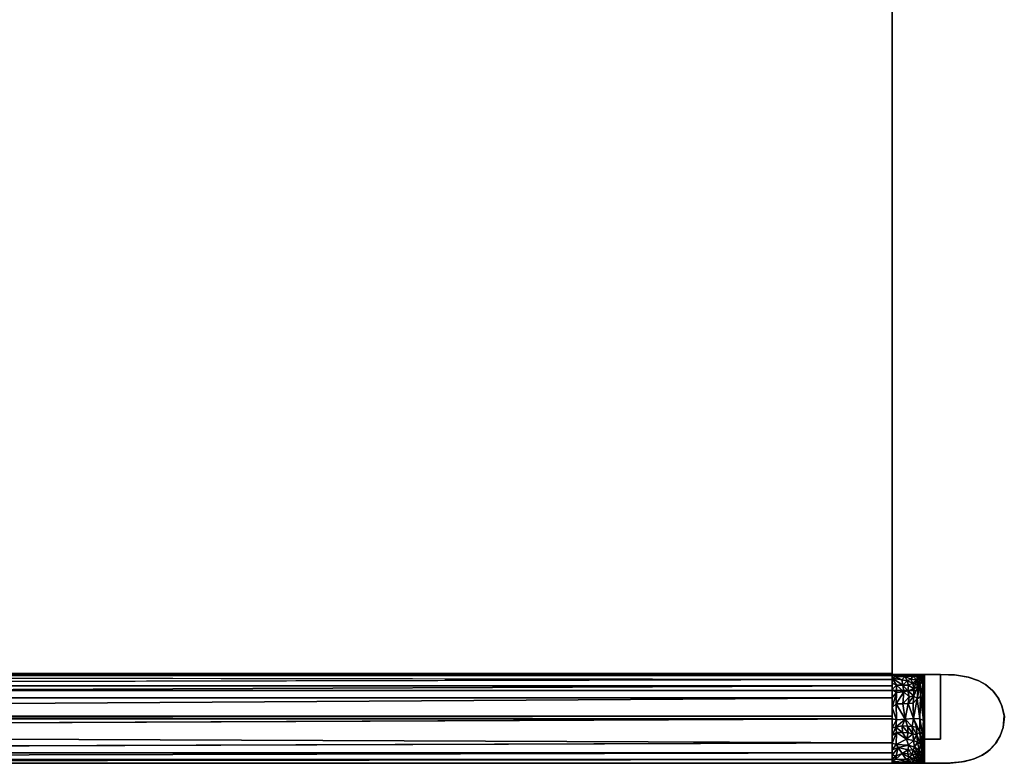
# Model space of a CAD drawing. Units: inches. Extents: x -24 to 24, y -11.5 to 11.5.
# Drawn here: x 8.8 to 24, y -11.5 to 0 of the extents above; entities that cross this region are included whole.
import ezdxf

# ---------------------------------------------------------------- set-up
doc = ezdxf.new("R2010")
doc.units = ezdxf.units.IN
doc.header["$MEASUREMENT"] = 0
doc.layers.add('TABLE-BASE', color=6, linetype='Continuous')
doc.layers.add('TABLE-WOOD', color=6, linetype='Continuous')

msp = doc.modelspace()

# ---------------------------------------------------------------- linework, layer by layer
at = {"layer": 'TABLE-BASE'}
for points, invisible_edges in [([(23.016, -10.125, 8.781), (-23.016, -10.125, 8.781), (-23.016, -10.125, 10.281)], 12), ([(23.016, -10.125, 10.281), (23.016, -10.125, 8.781), (-23.016, -10.125, 10.281)], 2), ([(-23.016, -10.125, 8.781), (23.016, -10.125, 8.781), (22.766, -10.375, 8.781)], 14), ([(-22.766, -10.375, 8.781), (-23.016, -10.125, 8.781), (22.766, -10.375, 8.781)], 3), ([(23.016, -10.125, 10.281), (-23.016, -10.125, 10.281), (-22.766, -10.375, 10.281)], 14), ([(22.766, -10.375, 10.281), (23.016, -10.125, 10.281), (-22.766, -10.375, 10.281)], 3), ([(23.016, -10.125, 8.781), (23.016, -11.125, 8.781), (22.766, -11.125, 8.781)], 12), ([(23.016, -11.125, 10.281), (23.016, -10.125, 10.281), (22.766, -10.375, 10.281)], 14), ([(22.766, -10.375, 8.781), (23.016, -10.125, 8.781), (22.766, -11.125, 8.781)], 3), ([(-22.766, -10.375, 10.281), (-22.766, -10.375, 8.781), (22.766, -10.375, 8.781)], 12), ([(22.766, -10.375, 10.281), (-22.766, -10.375, 10.281), (22.766, -10.375, 8.781)], 2), ([(22.766, -11.125, 10.281), (22.766, -10.375, 8.781), (22.766, -11.125, 8.781)], 1), ([(22.766, -11.125, 10.281), (23.016, -11.125, 10.281), (22.766, -10.375, 10.281)], 2), ([(22.766, -11.125, 10.281), (22.766, -10.375, 10.281), (22.766, -10.375, 8.781)], 12), ([(22.766, -11.125, 8.781), (23.016, -11.125, 8.781), (22.766, -11.125, 10.281)], 2), ([(23.016, -11.125, 8.781), (23.016, -11.125, 10.281), (22.766, -11.125, 10.281)], 12)]:
    msp.add_3dface(points, dxfattribs=dict(at, invisible_edges=invisible_edges))
at = {"layer": 'TABLE-WOOD'}
for points in [[(22.266, -10.109, 15.75), (22.266, 10.109, 15.75), (-22.266, 10.109, 15.75), (-22.266, -10.109, 15.75)], [(-22.266, -10.109, 15), (-22.266, 10.109, 15), (22.266, 10.109, 15), (22.266, -10.109, 15)], [(22.266, -10.109, 10.263), (22.266, 10.109, 10.263), (-22.266, 10.109, 10.263), (-22.266, -10.109, 10.263)], [(-22.266, -10.109, 9.513), (-22.266, 10.109, 9.513), (22.266, 10.109, 9.513), (22.266, -10.109, 9.513)], [(22.266, 10.109, 15), (22.266, 10.109, 15.75), (22.266, -10.109, 15.75), (22.266, -10.109, 15)], [(22.266, 10.109, 9.513), (22.266, 10.109, 10.263), (22.266, -10.109, 10.263), (22.266, -10.109, 9.513)], [(-22.266, -10.109, 15), (22.266, -10.109, 15), (22.266, -10.109, 15.75), (-22.266, -10.109, 15.75)], [(-22.266, -10.109, 9.513), (22.266, -10.109, 9.513), (22.266, -10.109, 10.263), (-22.266, -10.109, 10.263)], [(0, -10.125, 14.984), (22.266, -10.144, 14.871), (-22.266, -10.144, 14.871)], [(22.266, -10.125, 14.984), (-22.266, -10.125, 14.984), (-22.266, -10.125, 15.75), (22.266, -10.125, 15.75)], [(22.266, -11.5, 15.75), (-22.266, -11.5, 15.75), (-22.266, -10.125, 15.75), (22.266, -10.125, 15.75)], [(22.266, -10.144, 14.871), (22.266, -10.204, 14.76), (-22.266, -10.144, 14.871)], [(22.266, -10.304, 14.664), (-22.266, -10.304, 14.664), (22.266, -10.204, 14.76)], [(22.266, -10.125, 14.984), (22.266, -10.144, 14.871), (0, -10.125, 14.984)], [(23.016, -10.125, 15.75), (22.766, -10.125, 14.984), (22.266, -10.125, 15.75)], [(22.766, -10.125, 14.984), (22.266, -10.125, 14.987), (22.266, -10.125, 15.75)], [(22.266, -10.125, 14.987), (22.533, -10.129, 14.916), (22.266, -10.14, 14.884)], [(22.533, -10.129, 14.916), (22.266, -10.125, 14.987), (22.766, -10.125, 14.984)], [(22.319, -10.16, 14.842), (22.266, -10.14, 14.884), (22.533, -10.129, 14.916)], [(22.266, -10.183, 14.791), (22.266, -10.14, 14.884), (22.319, -10.16, 14.842)], [(22.266, -10.183, 14.791), (22.319, -10.16, 14.842), (22.415, -10.211, 14.747)], [(22.415, -10.211, 14.747), (22.43, -10.293, 14.664), (22.266, -10.183, 14.791)], [(22.331, -10.292, 14.673), (22.266, -10.261, 14.7), (22.266, -10.183, 14.791)], [(22.266, -10.183, 14.791), (22.43, -10.293, 14.664), (22.331, -10.292, 14.673)], [(22.467, -10.157, 14.826), (22.319, -10.16, 14.842), (22.533, -10.129, 14.916)], [(22.415, -10.211, 14.747), (22.319, -10.16, 14.842), (22.467, -10.157, 14.826)], [(22.497, -10.223, 14.713), (22.415, -10.211, 14.747), (22.467, -10.157, 14.826)], [(22.467, -10.157, 14.826), (22.533, -10.129, 14.916), (22.587, -10.154, 14.791)], [(22.587, -10.154, 14.791), (22.556, -10.2, 14.719), (22.467, -10.157, 14.826)], [(22.467, -10.157, 14.826), (22.556, -10.2, 14.719), (22.497, -10.223, 14.713)], [(22.556, -10.2, 14.719), (22.584, -10.26, 14.628), (22.497, -10.223, 14.713)], [(22.533, -10.129, 14.916), (22.766, -10.125, 14.984), (22.679, -10.135, 14.799)], [(22.587, -10.154, 14.791), (22.533, -10.129, 14.916), (22.679, -10.135, 14.799)], [(22.556, -10.2, 14.719), (22.587, -10.154, 14.791), (22.646, -10.216, 14.616)], [(22.584, -10.26, 14.628), (22.556, -10.2, 14.719), (22.646, -10.216, 14.616)], [(22.679, -10.135, 14.799), (22.651, -10.163, 14.704), (22.587, -10.154, 14.791)], [(22.646, -10.216, 14.616), (22.587, -10.154, 14.791), (22.651, -10.163, 14.704)], [(22.7, -10.154, 14.644), (22.727, -10.168, 14.512), (22.646, -10.216, 14.616)], [(22.651, -10.163, 14.704), (22.7, -10.154, 14.644), (22.646, -10.216, 14.616)], [(22.727, -10.168, 14.512), (22.679, -10.232, 14.536), (22.646, -10.216, 14.616)], [(22.7, -10.154, 14.644), (22.651, -10.163, 14.704), (22.679, -10.135, 14.799)], [(22.679, -10.135, 14.799), (22.766, -10.125, 14.984), (22.743, -10.129, 14.692)], [(22.743, -10.129, 14.692), (22.7, -10.154, 14.644), (22.679, -10.135, 14.799)], [(22.73, -10.204, 14.414), (22.679, -10.232, 14.536), (22.727, -10.168, 14.512)], [(22.698, -10.273, 14.447), (22.679, -10.232, 14.536), (22.73, -10.204, 14.414)], [(22.745, -10.232, 14.304), (22.698, -10.273, 14.447), (22.73, -10.204, 14.414)], [(22.737, -10.146, 14.562), (22.7, -10.154, 14.644), (22.743, -10.129, 14.692)], [(22.727, -10.168, 14.512), (22.7, -10.154, 14.644), (22.737, -10.146, 14.562)], [(22.766, -10.125, 14.305), (22.73, -10.204, 14.414), (22.727, -10.168, 14.512)], [(22.727, -10.168, 14.512), (22.765, -10.125, 14.512), (22.766, -10.125, 14.305)], [(22.727, -10.168, 14.512), (22.737, -10.146, 14.562), (22.765, -10.125, 14.512)], [(22.765, -10.125, 14.136), (22.73, -10.204, 14.414), (22.766, -10.125, 14.305)], [(22.745, -10.232, 14.304), (22.73, -10.204, 14.414), (22.765, -10.125, 14.136)], [(22.765, -10.125, 14.512), (22.737, -10.146, 14.562), (22.743, -10.129, 14.692)], [(22.743, -10.129, 14.692), (22.766, -10.125, 14.984), (23.016, -10.125, 15.75)], [(22.765, -10.125, 14.512), (22.743, -10.129, 14.692), (23.016, -10.125, 15.75)], [(22.745, -10.232, 14.304), (22.765, -10.125, 14.136), (22.758, -10.494, 14.173)], [(22.758, -10.494, 14.173), (22.765, -10.125, 14.136), (22.766, -10.902, 14.077)], [(22.765, -10.125, 14.136), (22.766, -11.125, 10.281), (22.766, -10.902, 14.077)], [(22.766, -10.125, 10.281), (22.766, -11.125, 10.281), (22.765, -10.125, 14.136)], [(23.016, -10.125, 10.281), (22.766, -10.125, 10.281), (22.765, -10.125, 14.136)], [(23.016, -10.125, 8.781), (23.231, -10.132), (22.766, -10.125)], [(22.766, -10.125, 8.781), (23.016, -10.125, 8.781), (22.766, -10.125)], [(23.231, -10.132), (23.016, -10.125, 8.781), (23.263, -10.137, 15.75)], [(23.016, -10.125, 8.781), (23.016, -10.125, 10.281), (23.263, -10.137, 15.75)], [(23.263, -10.137, 15.75), (23.016, -10.125, 10.281), (23.016, -10.125, 15.75)], [(23.448, -10.168), (23.231, -10.132), (23.263, -10.137, 15.75)], [(23.443, -10.167, 15.75), (23.448, -10.168), (23.263, -10.137, 15.75)], [(23.605, -10.223, 15.75), (23.595, -10.218), (23.443, -10.167, 15.75)], [(23.595, -10.218), (23.448, -10.168), (23.443, -10.167, 15.75)], [(22.266, -10.485, 14.569), (-22.266, -10.485, 14.569), (22.266, -10.304, 14.664)], [(-22.266, -10.485, 14.569), (-22.266, -10.304, 14.664), (22.266, -10.304, 14.664)], [(22.266, -10.359, 14.628), (22.266, -10.261, 14.7), (22.331, -10.292, 14.673)], [(22.331, -10.405, 14.604), (22.266, -10.359, 14.628), (22.331, -10.292, 14.673)], [(22.266, -10.484, 14.57), (22.266, -10.359, 14.628), (22.331, -10.405, 14.604)], [(22.331, -10.292, 14.673), (22.446, -10.393, 14.588), (22.331, -10.405, 14.604)], [(22.43, -10.293, 14.664), (22.446, -10.393, 14.588), (22.331, -10.292, 14.673)], [(22.43, -10.293, 14.664), (22.415, -10.211, 14.747), (22.497, -10.223, 14.713)], [(22.519, -10.289, 14.642), (22.43, -10.293, 14.664), (22.497, -10.223, 14.713)], [(22.51, -10.38, 14.584), (22.43, -10.293, 14.664), (22.519, -10.289, 14.642)], [(22.51, -10.38, 14.584), (22.446, -10.393, 14.588), (22.43, -10.293, 14.664)], [(22.497, -10.223, 14.713), (22.584, -10.26, 14.628), (22.519, -10.289, 14.642)], [(22.519, -10.289, 14.642), (22.6, -10.346, 14.548), (22.51, -10.38, 14.584)], [(22.6, -10.346, 14.548), (22.603, -10.456, 14.486), (22.51, -10.38, 14.584)], [(22.584, -10.26, 14.628), (22.6, -10.346, 14.548), (22.519, -10.289, 14.642)], [(22.625, -10.272, 14.579), (22.584, -10.26, 14.628), (22.646, -10.216, 14.616)], [(22.6, -10.346, 14.548), (22.584, -10.26, 14.628), (22.625, -10.272, 14.579)], [(22.669, -10.309, 14.482), (22.6, -10.346, 14.548), (22.625, -10.272, 14.579)], [(22.603, -10.456, 14.486), (22.6, -10.346, 14.548), (22.669, -10.309, 14.482)], [(22.603, -10.456, 14.486), (22.669, -10.309, 14.482), (22.653, -10.501, 14.412)], [(22.646, -10.216, 14.616), (22.669, -10.309, 14.482), (22.625, -10.272, 14.579)], [(22.679, -10.232, 14.536), (22.669, -10.309, 14.482), (22.646, -10.216, 14.616)], [(22.653, -10.501, 14.412), (22.698, -10.273, 14.447), (22.703, -10.466, 14.342)], [(22.653, -10.501, 14.412), (22.669, -10.309, 14.482), (22.698, -10.273, 14.447)], [(22.698, -10.273, 14.447), (22.669, -10.309, 14.482), (22.679, -10.232, 14.536)], [(22.698, -10.273, 14.447), (22.745, -10.232, 14.304), (22.703, -10.466, 14.342)], [(22.703, -10.466, 14.342), (22.745, -10.232, 14.304), (22.734, -10.517, 14.261)], [(22.734, -10.517, 14.261), (22.745, -10.232, 14.304), (22.758, -10.494, 14.173)], [(23.711, -10.283, 0), (23.595, -10.218), (23.605, -10.223, 15.75)], [(23.726, -10.293, 15.75), (23.711, -10.283, 0), (23.605, -10.223, 15.75)], [(23.823, -10.378, 0), (23.711, -10.283, 0), (23.726, -10.293, 15.75)], [(23.832, -10.389, 15.75), (23.823, -10.378, 0), (23.726, -10.293, 15.75)], [(-22.266, -10.773, 14.516), (-22.266, -10.485, 14.569), (22.266, -10.485, 14.569)], [(22.266, -10.773, 14.516), (-22.266, -10.773, 14.516), (22.266, -10.485, 14.569)], [(22.266, -10.637, 14.53), (22.266, -10.484, 14.57), (22.331, -10.405, 14.604)], [(22.33, -10.582, 14.541), (22.266, -10.637, 14.53), (22.331, -10.405, 14.604)], [(22.331, -10.405, 14.604), (22.446, -10.393, 14.588), (22.33, -10.582, 14.541)], [(22.446, -10.393, 14.588), (22.429, -10.582, 14.53), (22.33, -10.582, 14.541)], [(22.429, -10.582, 14.53), (22.446, -10.393, 14.588), (22.529, -10.472, 14.53)], [(22.516, -10.577, 14.502), (22.429, -10.582, 14.53), (22.529, -10.472, 14.53)], [(22.529, -10.472, 14.53), (22.446, -10.393, 14.588), (22.51, -10.38, 14.584)], [(22.603, -10.456, 14.486), (22.529, -10.472, 14.53), (22.51, -10.38, 14.584)], [(22.516, -10.577, 14.502), (22.529, -10.472, 14.53), (22.603, -10.456, 14.486)], [(22.516, -10.577, 14.502), (22.603, -10.456, 14.486), (22.589, -10.568, 14.46)], [(22.589, -10.568, 14.46), (22.603, -10.456, 14.486), (22.653, -10.501, 14.412)], [(22.653, -10.501, 14.412), (22.598, -10.807, 14.423), (22.589, -10.568, 14.46)], [(22.693, -10.813, 14.319), (22.598, -10.807, 14.423), (22.653, -10.501, 14.412)], [(22.703, -10.466, 14.342), (22.693, -10.813, 14.319), (22.653, -10.501, 14.412)], [(22.752, -10.84, 14.185), (22.693, -10.813, 14.319), (22.703, -10.466, 14.342)], [(22.734, -10.517, 14.261), (22.752, -10.84, 14.185), (22.703, -10.466, 14.342)], [(22.758, -10.494, 14.173), (22.752, -10.84, 14.185), (22.734, -10.517, 14.261)], [(22.766, -10.902, 14.077), (22.752, -10.84, 14.185), (22.758, -10.494, 14.173)], [(23.902, -10.481), (23.823, -10.378, 0), (23.832, -10.389, 15.75)], [(23.916, -10.504, 15.75), (23.902, -10.481), (23.832, -10.389, 15.75)], [(23.965, -10.611, 0), (23.902, -10.481), (23.916, -10.504, 15.75)], [(23.971, -10.626, 15.75), (23.965, -10.611, 0), (23.916, -10.504, 15.75)], [(22.266, -10.637, 14.53), (22.33, -10.582, 14.541), (22.331, -10.827, 14.515)], [(22.266, -10.813, 14.516), (22.266, -10.637, 14.53), (22.331, -10.827, 14.515)], [(22.429, -10.582, 14.53), (22.468, -10.816, 14.492), (22.33, -10.582, 14.541)], [(22.33, -10.582, 14.541), (22.468, -10.816, 14.492), (22.331, -10.827, 14.515)], [(22.468, -10.816, 14.492), (22.429, -10.582, 14.53), (22.516, -10.577, 14.502)], [(22.598, -10.807, 14.423), (22.468, -10.816, 14.492), (22.516, -10.577, 14.502)], [(22.598, -10.807, 14.423), (22.516, -10.577, 14.502), (22.589, -10.568, 14.46)], [(24, -10.764, 0), (23.965, -10.611, 0), (23.971, -10.626, 15.75)], [(24.002, -10.774, 15.75), (24, -10.764, 0), (23.971, -10.626, 15.75)], [(-22.266, -10.813, 14.516), (-22.266, -10.773, 14.516), (22.266, -10.773, 14.516)], [(22.266, -10.813, 14.516), (-22.266, -10.813, 14.516), (22.266, -10.773, 14.516)], [(-22.266, -10.813, 14.516), (22.266, -10.813, 14.516), (-22.266, -11.007, 14.548)], [(22.266, -10.95, 14.532), (22.266, -10.813, 14.516), (22.331, -10.827, 14.515)], [(22.331, -10.827, 14.515), (22.468, -10.816, 14.492), (22.325, -10.942, 14.537)], [(22.325, -10.942, 14.537), (22.468, -10.816, 14.492), (22.419, -10.921, 14.516)], [(22.419, -10.921, 14.516), (22.468, -10.816, 14.492), (22.503, -10.924, 14.491)], [(22.468, -10.816, 14.492), (22.598, -10.807, 14.423), (22.578, -10.93, 14.45)], [(22.578, -10.93, 14.45), (22.503, -10.924, 14.491), (22.468, -10.816, 14.492)], [(22.578, -10.93, 14.45), (22.598, -10.807, 14.423), (22.642, -10.939, 14.397)], [(22.598, -10.807, 14.423), (22.693, -10.813, 14.319), (22.695, -11.012, 14.346)], [(22.642, -10.939, 14.397), (22.598, -10.807, 14.423), (22.695, -11.012, 14.346)], [(22.693, -10.813, 14.319), (22.752, -10.84, 14.185), (22.734, -11.042, 14.275)], [(22.695, -11.012, 14.346), (22.693, -10.813, 14.319), (22.734, -11.042, 14.275)], [(24, -10.764, 0), (24.002, -10.774, 15.75), (23.985, -10.946)], [(24.002, -10.774, 15.75), (23.985, -10.946, 15.75), (23.985, -10.946)], [(22.325, -10.942, 14.537), (22.266, -10.95, 14.532), (22.331, -10.827, 14.515)], [(22.266, -11.07, 14.573), (22.266, -10.95, 14.532), (22.325, -10.942, 14.537)], [(22.334, -11.023, 14.554), (22.266, -11.07, 14.573), (22.325, -10.942, 14.537)], [(22.419, -10.921, 14.516), (22.424, -11.025, 14.545), (22.325, -10.942, 14.537)], [(22.424, -11.025, 14.545), (22.334, -11.023, 14.554), (22.325, -10.942, 14.537)], [(22.511, -11.031, 14.52), (22.424, -11.025, 14.545), (22.419, -10.921, 14.516)], [(22.503, -10.924, 14.491), (22.511, -11.031, 14.52), (22.419, -10.921, 14.516)], [(22.585, -11.043, 14.482), (22.511, -11.031, 14.52), (22.503, -10.924, 14.491)], [(22.578, -10.93, 14.45), (22.585, -11.043, 14.482), (22.503, -10.924, 14.491)], [(22.648, -11.06, 14.431), (22.585, -11.043, 14.482), (22.578, -10.93, 14.45)], [(22.642, -10.939, 14.397), (22.648, -11.06, 14.431), (22.578, -10.93, 14.45)], [(22.695, -11.012, 14.346), (22.648, -11.06, 14.431), (22.642, -10.939, 14.397)], [(22.734, -11.042, 14.275), (22.752, -10.84, 14.185), (22.757, -11.08, 14.192)], [(22.757, -11.08, 14.192), (22.752, -10.84, 14.185), (22.766, -10.902, 14.077)], [(22.766, -10.902, 14.077), (22.766, -11.5, 14.253), (22.757, -11.08, 14.192)], [(22.766, -11.5, 14.253), (22.766, -10.902, 14.077), (22.766, -11.125, 10.281)], [(23.985, -10.946, 15.75), (23.94, -11.076, 15.75), (23.94, -11.076)], [(23.985, -10.946), (23.985, -10.946, 15.75), (23.94, -11.076)], [(22.266, -11.191, 14.646), (22.266, -11.07, 14.573), (22.334, -11.023, 14.554)], [(22.326, -11.209, 14.66), (22.266, -11.191, 14.646), (22.334, -11.023, 14.554)], [(22.326, -11.209, 14.66), (22.334, -11.023, 14.554), (22.49, -11.127, 14.58)], [(22.49, -11.127, 14.58), (22.334, -11.023, 14.554), (22.424, -11.025, 14.545)], [(22.511, -11.031, 14.52), (22.49, -11.127, 14.58), (22.424, -11.025, 14.545)], [(22.585, -11.043, 14.482), (22.49, -11.127, 14.58), (22.511, -11.031, 14.52)], [(22.594, -11.149, 14.535), (22.49, -11.127, 14.58), (22.585, -11.043, 14.482)], [(22.648, -11.06, 14.431), (22.594, -11.149, 14.535), (22.585, -11.043, 14.482)], [(22.648, -11.06, 14.431), (22.656, -11.174, 14.489), (22.594, -11.149, 14.535)], [(22.695, -11.012, 14.346), (22.704, -11.206, 14.432), (22.648, -11.06, 14.431)], [(22.704, -11.206, 14.432), (22.656, -11.174, 14.489), (22.648, -11.06, 14.431)], [(22.738, -11.246, 14.364), (22.704, -11.206, 14.432), (22.695, -11.012, 14.346)], [(22.734, -11.042, 14.275), (22.738, -11.246, 14.364), (22.695, -11.012, 14.346)], [(22.757, -11.08, 14.192), (22.738, -11.246, 14.364), (22.734, -11.042, 14.275)], [(22.738, -11.246, 14.364), (22.757, -11.08, 14.192), (22.768, -11.499, 14.344)], [(22.757, -11.08, 14.192), (22.766, -11.5, 14.253), (22.768, -11.499, 14.344)], [(23.94, -11.076, 15.75), (23.865, -11.196, 15.75), (23.873, -11.186, 0)], [(23.94, -11.076), (23.94, -11.076, 15.75), (23.873, -11.186, 0)], [(22.266, -11.337, 14.798), (-22.266, -11.337, 14.798), (22.266, -11.184, 14.641)], [(22.266, -11.292, 14.74), (22.266, -11.191, 14.646), (22.326, -11.209, 14.66)], [(22.357, -11.255, 14.702), (22.266, -11.292, 14.74), (22.326, -11.209, 14.66)], [(22.327, -11.386, 14.878), (22.266, -11.374, 14.855), (22.357, -11.255, 14.702)], [(22.266, -11.374, 14.855), (22.266, -11.292, 14.74), (22.357, -11.255, 14.702)], [(22.517, -11.222, 14.639), (22.326, -11.209, 14.66), (22.49, -11.127, 14.58)], [(22.517, -11.222, 14.639), (22.357, -11.255, 14.702), (22.326, -11.209, 14.66)], [(22.327, -11.386, 14.878), (22.357, -11.255, 14.702), (22.422, -11.35, 14.812)], [(22.357, -11.255, 14.702), (22.517, -11.222, 14.639), (22.514, -11.294, 14.716)], [(22.422, -11.35, 14.812), (22.357, -11.255, 14.702), (22.514, -11.294, 14.716)], [(22.49, -11.127, 14.58), (22.594, -11.149, 14.535), (22.517, -11.222, 14.639)], [(22.517, -11.222, 14.639), (22.59, -11.295, 14.674), (22.514, -11.294, 14.716)], [(22.517, -11.222, 14.639), (22.594, -11.149, 14.535), (22.614, -11.251, 14.603)], [(22.517, -11.222, 14.639), (22.614, -11.251, 14.603), (22.59, -11.295, 14.674)], [(22.59, -11.295, 14.674), (22.614, -11.251, 14.603), (22.669, -11.339, 14.64)], [(22.656, -11.174, 14.489), (22.614, -11.251, 14.603), (22.594, -11.149, 14.535)], [(22.683, -11.295, 14.554), (22.614, -11.251, 14.603), (22.656, -11.174, 14.489)], [(22.669, -11.339, 14.64), (22.614, -11.251, 14.603), (22.683, -11.295, 14.554)], [(22.704, -11.206, 14.432), (22.683, -11.295, 14.554), (22.656, -11.174, 14.489)], [(22.729, -11.348, 14.486), (22.683, -11.295, 14.554), (22.704, -11.206, 14.432)], [(22.704, -11.206, 14.432), (22.738, -11.246, 14.364), (22.729, -11.348, 14.486)], [(22.729, -11.348, 14.486), (22.738, -11.246, 14.364), (22.768, -11.499, 14.344)], [(22.766, -11.5, 14.253), (22.766, -11.125, 10.281), (22.766, -11.125, 8.781)], [(23.865, -11.196, 15.75), (23.746, -11.316, 15.75), (23.782, -11.286)], [(23.873, -11.186, 0), (23.865, -11.196, 15.75), (23.782, -11.286)], [(-22.266, -11.442, 15.014), (-22.266, -11.337, 14.798), (22.266, -11.337, 14.798)], [(22.266, -11.442, 15.014), (-22.266, -11.442, 15.014), (22.266, -11.337, 14.798)], [(22.266, -11.429, 14.978), (22.266, -11.374, 14.855), (22.327, -11.386, 14.878)], [(22.325, -11.435, 15.022), (22.266, -11.429, 14.978), (22.327, -11.386, 14.878)], [(22.266, -11.471, 15.125), (22.266, -11.429, 14.978), (22.325, -11.435, 15.022)], [(22.482, -11.443, 15.012), (22.325, -11.435, 15.022), (22.422, -11.35, 14.812)], [(22.422, -11.35, 14.812), (22.325, -11.435, 15.022), (22.327, -11.386, 14.878)], [(22.422, -11.35, 14.812), (22.514, -11.294, 14.716), (22.503, -11.355, 14.806)], [(22.533, -11.41, 14.904), (22.422, -11.35, 14.812), (22.503, -11.355, 14.806)], [(22.533, -11.41, 14.904), (22.482, -11.443, 15.012), (22.422, -11.35, 14.812)], [(22.602, -11.453, 14.998), (22.482, -11.443, 15.012), (22.533, -11.41, 14.904)], [(22.503, -11.355, 14.806), (22.514, -11.294, 14.716), (22.576, -11.358, 14.774)], [(22.576, -11.358, 14.774), (22.533, -11.41, 14.904), (22.503, -11.355, 14.806)], [(22.514, -11.294, 14.716), (22.59, -11.295, 14.674), (22.576, -11.358, 14.774)], [(22.576, -11.358, 14.774), (22.629, -11.424, 14.877), (22.533, -11.41, 14.904)], [(22.629, -11.424, 14.877), (22.602, -11.453, 14.998), (22.533, -11.41, 14.904)], [(22.576, -11.358, 14.774), (22.59, -11.295, 14.674), (22.637, -11.363, 14.726)], [(22.637, -11.363, 14.726), (22.629, -11.424, 14.877), (22.576, -11.358, 14.774)], [(22.59, -11.295, 14.674), (22.669, -11.339, 14.64), (22.637, -11.363, 14.726)], [(22.629, -11.424, 14.877), (22.676, -11.465, 14.967), (22.602, -11.453, 14.998)], [(22.667, -11.396, 14.748), (22.629, -11.424, 14.877), (22.637, -11.363, 14.726)], [(22.679, -11.437, 14.838), (22.629, -11.424, 14.877), (22.667, -11.396, 14.748)], [(22.629, -11.424, 14.877), (22.679, -11.437, 14.838), (22.676, -11.465, 14.967)], [(22.669, -11.339, 14.64), (22.667, -11.396, 14.748), (22.637, -11.363, 14.726)], [(22.7, -11.367, 14.613), (22.667, -11.396, 14.748), (22.669, -11.339, 14.64)], [(22.711, -11.431, 14.721), (22.667, -11.396, 14.748), (22.7, -11.367, 14.613)], [(22.711, -11.431, 14.721), (22.679, -11.437, 14.838), (22.667, -11.396, 14.748)], [(22.669, -11.339, 14.64), (22.683, -11.295, 14.554), (22.7, -11.367, 14.613)], [(22.683, -11.295, 14.554), (22.729, -11.348, 14.486), (22.7, -11.367, 14.613)], [(22.7, -11.367, 14.613), (22.729, -11.348, 14.486), (22.724, -11.413, 14.614)], [(22.724, -11.413, 14.614), (22.711, -11.431, 14.721), (22.7, -11.367, 14.613)], [(22.711, -11.431, 14.721), (22.724, -11.413, 14.614), (22.748, -11.452, 14.568)], [(22.748, -11.452, 14.568), (22.724, -11.413, 14.614), (22.729, -11.348, 14.486)], [(22.729, -11.348, 14.486), (22.768, -11.499, 14.344), (22.748, -11.452, 14.568)], [(23.522, -11.435, 15.75), (23.536, -11.43, 0), (23.648, -11.38, 15.75)], [(23.536, -11.43, 0), (23.663, -11.372, 0), (23.648, -11.38, 15.75)], [(23.648, -11.38, 15.75), (23.663, -11.372, 0), (23.746, -11.316, 15.75)], [(23.782, -11.286), (23.746, -11.316, 15.75), (23.663, -11.372, 0)], [(22.266, -11.497, 15.372), (-22.266, -11.497, 15.372), (22.266, -11.442, 15.014)], [(-22.266, -11.497, 15.372), (-22.266, -11.442, 15.014), (22.266, -11.442, 15.014)], [(-22.266, -11.5, 15.5), (-22.266, -11.497, 15.372), (22.266, -11.497, 15.372)], [(22.575, -11.489, 15.241), (22.266, -11.471, 15.125), (22.325, -11.435, 15.022)], [(22.342, -11.499, 15.487), (22.266, -11.471, 15.125), (22.575, -11.489, 15.241)], [(22.342, -11.499, 15.487), (22.266, -11.497, 15.357), (22.266, -11.471, 15.125)], [(22.266, -11.497, 15.357), (22.342, -11.499, 15.487), (22.266, -11.5, 15.75)], [(22.266, -11.5, 15.75), (22.342, -11.499, 15.487), (23.111, -11.5, 15.75)], [(22.575, -11.489, 15.241), (22.325, -11.435, 15.022), (22.482, -11.443, 15.012)], [(22.342, -11.499, 15.487), (22.575, -11.489, 15.241), (22.766, -11.5, 15.5)], [(22.342, -11.499, 15.487), (22.766, -11.5, 15.5), (23.111, -11.5, 15.75)], [(22.602, -11.453, 14.998), (22.575, -11.489, 15.241), (22.482, -11.443, 15.012)], [(22.676, -11.465, 14.967), (22.575, -11.489, 15.241), (22.602, -11.453, 14.998)], [(22.575, -11.489, 15.241), (22.676, -11.465, 14.967), (22.682, -11.492, 15.163)], [(22.575, -11.489, 15.241), (22.682, -11.492, 15.163), (22.766, -11.5, 15.5)], [(22.679, -11.437, 14.838), (22.703, -11.459, 14.864), (22.676, -11.465, 14.967)], [(22.676, -11.465, 14.967), (22.703, -11.459, 14.864), (22.737, -11.484, 14.89)], [(22.766, -11.5, 15.047), (22.676, -11.465, 14.967), (22.737, -11.484, 14.89)], [(22.676, -11.465, 14.967), (22.766, -11.5, 15.047), (22.682, -11.492, 15.163)], [(22.711, -11.431, 14.721), (22.703, -11.459, 14.864), (22.679, -11.437, 14.838)], [(22.766, -11.5, 15.047), (22.766, -11.5, 15.5), (22.682, -11.492, 15.163)], [(22.703, -11.459, 14.864), (22.711, -11.431, 14.721), (22.74, -11.471, 14.754)], [(22.737, -11.484, 14.89), (22.703, -11.459, 14.864), (22.74, -11.471, 14.754)], [(22.74, -11.471, 14.754), (22.711, -11.431, 14.721), (22.748, -11.452, 14.568)], [(22.737, -11.484, 14.89), (22.74, -11.471, 14.754), (22.765, -11.5, 14.783)], [(22.766, -11.5, 15.047), (22.737, -11.484, 14.89), (22.765, -11.5, 14.783)], [(22.74, -11.471, 14.754), (22.748, -11.452, 14.568), (22.765, -11.5, 14.62)], [(22.765, -11.5, 14.783), (22.74, -11.471, 14.754), (22.765, -11.5, 14.62)], [(22.768, -11.499, 14.344), (22.765, -11.5, 14.62), (22.748, -11.452, 14.568)], [(23.111, -11.5, 15.75), (22.766, -11.5, 15.047), (22.765, -11.5, 14.783)], [(23.162, -11.498, 0), (23.111, -11.5, 15.75), (22.766, -11.5, 14.253)], [(22.766, -11.5), (23.162, -11.498, 0), (22.766, -11.5, 14.253)], [(22.766, -11.5, 14.253), (23.111, -11.5, 15.75), (22.768, -11.499, 14.344)], [(22.766, -11.5, 15.5), (22.766, -11.5, 15.047), (23.111, -11.5, 15.75)], [(23.111, -11.5, 15.75), (23.162, -11.498, 0), (23.348, -11.477, 15.75)], [(23.162, -11.498, 0), (23.383, -11.471), (23.348, -11.477, 15.75)], [(23.348, -11.477, 15.75), (23.383, -11.471), (23.522, -11.435, 15.75)], [(23.383, -11.471), (23.536, -11.43, 0), (23.522, -11.435, 15.75)]]:
    msp.add_3dface(points, dxfattribs=at)
for points, invisible_edges in [([(-22.266, -10.204, 14.76), (-22.266, -10.144, 14.871), (22.266, -10.204, 14.76)], 12), ([(-22.266, -10.304, 14.664), (-22.266, -10.204, 14.76), (22.266, -10.204, 14.76)], 2), ([(22.266, -10.125, 15.75), (22.266, -10.484, 14.57), (22.266, -11.5, 15.75)], 3), ([(22.266, -11.5, 15.75), (23.111, -11.5, 15.75), (22.266, -10.125, 15.75)], 2), ([(23.94, -11.076, 15.75), (23.985, -10.946, 15.75), (22.266, -10.125, 15.75)], 14), ([(22.266, -10.125, 15.75), (22.266, -10.125, 14.987), (22.266, -10.484, 14.57)], 14), ([(22.266, -10.125, 15.75), (24.002, -10.774, 15.75), (23.016, -10.125, 15.75)], 3), ([(23.348, -11.477, 15.75), (23.522, -11.435, 15.75), (22.266, -10.125, 15.75)], 14), ([(23.746, -11.316, 15.75), (23.865, -11.196, 15.75), (22.266, -10.125, 15.75)], 14), ([(22.266, -10.125, 15.75), (23.648, -11.38, 15.75), (23.746, -11.316, 15.75)], 13), ([(23.985, -10.946, 15.75), (24.002, -10.774, 15.75), (22.266, -10.125, 15.75)], 14), ([(22.266, -10.484, 14.57), (22.266, -10.125, 14.987), (22.266, -10.14, 14.884)], 13), ([(23.111, -11.5, 15.75), (23.348, -11.477, 15.75), (22.266, -10.125, 15.75)], 14), ([(22.266, -10.125, 15.75), (23.865, -11.196, 15.75), (23.94, -11.076, 15.75)], 13), ([(23.522, -11.435, 15.75), (23.648, -11.38, 15.75), (22.266, -10.125, 15.75)], 14), ([(22.266, -10.14, 14.884), (22.266, -10.183, 14.791), (22.266, -10.484, 14.57)], 14), ([(22.266, -10.183, 14.791), (22.266, -10.261, 14.7), (22.266, -10.484, 14.57)], 14), ([(23.016, -10.125, 15.75), (23.016, -10.125, 10.281), (22.765, -10.125, 14.136)], 12), ([(22.765, -10.125, 14.136), (22.766, -10.125, 14.305), (23.016, -10.125, 15.75)], 14), ([(23.016, -10.125, 15.75), (22.766, -10.125, 14.305), (22.765, -10.125, 14.512)], 1), ([(22.766, -10.125), (22.766, -11.5), (22.766, -11.125, 8.781)], 14), ([(22.766, -10.125, 8.781), (22.766, -10.125), (22.766, -11.125, 8.781)], 2), ([(23.016, -11.125, 10.281), (22.766, -11.125, 10.281), (23.016, -10.125, 10.281)], 2), ([(22.766, -10.125, 8.781), (22.766, -11.125, 8.781), (23.016, -11.125, 8.781)], 12), ([(22.766, -10.125), (23.231, -10.132), (23.162, -11.498, 0)], 14), ([(22.766, -11.125, 10.281), (22.766, -10.125, 10.281), (23.016, -10.125, 10.281)], 12), ([(23.016, -10.125, 8.781), (22.766, -10.125, 8.781), (23.016, -11.125, 8.781)], 2), ([(22.766, -11.5), (22.766, -10.125), (23.162, -11.498, 0)], 2), ([(23.016, -10.125, 8.781), (23.016, -11.125, 8.781), (23.016, -10.125, 10.281)], 2), ([(23.016, -11.125, 10.281), (23.016, -10.125, 10.281), (23.016, -11.125, 8.781)], 2), ([(24.002, -10.774, 15.75), (23.263, -10.137, 15.75), (23.016, -10.125, 15.75)], 13), ([(23.383, -11.471), (23.162, -11.498, 0), (23.231, -10.132)], 14), ([(24, -10.764, 0), (23.985, -10.946), (23.231, -10.132)], 14), ([(23.782, -11.286), (23.663, -11.372, 0), (23.231, -10.132)], 14), ([(23.94, -11.076), (23.873, -11.186, 0), (23.231, -10.132)], 14), ([(23.231, -10.132), (23.448, -10.168), (23.965, -10.611, 0)], 14), ([(23.663, -11.372, 0), (23.536, -11.43, 0), (23.231, -10.132)], 14), ([(23.965, -10.611, 0), (24, -10.764, 0), (23.231, -10.132)], 14), ([(23.231, -10.132), (23.985, -10.946), (23.94, -11.076)], 13), ([(23.873, -11.186, 0), (23.782, -11.286), (23.231, -10.132)], 14), ([(23.536, -11.43, 0), (23.383, -11.471), (23.231, -10.132)], 14), ([(24.002, -10.774, 15.75), (23.971, -10.626, 15.75), (23.263, -10.137, 15.75)], 14), ([(23.263, -10.137, 15.75), (23.832, -10.389, 15.75), (23.443, -10.167, 15.75)], 3), ([(23.916, -10.504, 15.75), (23.832, -10.389, 15.75), (23.263, -10.137, 15.75)], 14), ([(23.971, -10.626, 15.75), (23.916, -10.504, 15.75), (23.263, -10.137, 15.75)], 14), ([(23.832, -10.389, 15.75), (23.605, -10.223, 15.75), (23.443, -10.167, 15.75)], 13), ([(23.448, -10.168), (23.595, -10.218), (23.965, -10.611, 0)], 14), ([(22.266, -10.261, 14.7), (22.266, -10.359, 14.628), (22.266, -10.484, 14.57)], 12), ([(23.965, -10.611, 0), (23.595, -10.218), (23.902, -10.481)], 3), ([(23.595, -10.218), (23.711, -10.283, 0), (23.823, -10.378, 0)], 12), ([(23.902, -10.481), (23.595, -10.218), (23.823, -10.378, 0)], 3), ([(23.832, -10.389, 15.75), (23.726, -10.293, 15.75), (23.605, -10.223, 15.75)], 12), ([(22.266, -10.95, 14.532), (22.266, -11.5, 15.75), (22.266, -10.484, 14.57)], 15), ([(22.266, -10.813, 14.516), (22.266, -10.484, 14.57), (22.266, -10.637, 14.53)], 1), ([(22.266, -10.95, 14.532), (22.266, -10.484, 14.57), (22.266, -10.813, 14.516)], 3), ([(22.266, -10.813, 14.516), (22.266, -11.007, 14.548), (-22.266, -11.007, 14.548)], 2), ([(22.266, -10.95, 14.532), (22.266, -11.429, 14.978), (22.266, -11.471, 15.125)], 13), ([(22.266, -11.5, 15.75), (22.266, -10.95, 14.532), (22.266, -11.497, 15.357)], 3), ([(22.266, -11.374, 14.855), (22.266, -10.95, 14.532), (22.266, -11.292, 14.74)], 3), ([(22.266, -11.191, 14.646), (22.266, -10.95, 14.532), (22.266, -11.07, 14.573)], 1), ([(22.266, -11.497, 15.357), (22.266, -10.95, 14.532), (22.266, -11.471, 15.125)], 3), ([(22.266, -11.292, 14.74), (22.266, -10.95, 14.532), (22.266, -11.191, 14.646)], 3), ([(22.266, -11.374, 14.855), (22.266, -11.429, 14.978), (22.266, -10.95, 14.532)], 14), ([(-22.266, -11.007, 14.548), (22.266, -11.007, 14.548), (22.266, -11.184, 14.641)], 1), ([(22.266, -11.184, 14.641), (-22.266, -11.184, 14.641), (-22.266, -11.007, 14.548)], 1), ([(-22.266, -11.337, 14.798), (-22.266, -11.184, 14.641), (22.266, -11.184, 14.641)], 2), ([(22.766, -11.125, 8.781), (22.766, -11.5), (22.766, -11.5, 14.253)], 1), ([(22.766, -11.125, 8.781), (22.766, -11.125, 10.281), (23.016, -11.125, 10.281)], 12), ([(23.016, -11.125, 8.781), (22.766, -11.125, 8.781), (23.016, -11.125, 10.281)], 2), ([(22.266, -11.5, 15.5), (-22.266, -11.5, 15.5), (22.266, -11.497, 15.372)], 1), ([(-22.266, -11.5, 15.5), (22.266, -11.5, 15.5), (-22.266, -11.5, 15.75)], 3), ([(22.266, -11.5, 15.5), (22.266, -11.5, 15.75), (-22.266, -11.5, 15.75)], 12), ([(23.111, -11.5, 15.75), (22.765, -11.5, 14.62), (22.768, -11.499, 14.344)], 1), ([(22.765, -11.5, 14.783), (22.765, -11.5, 14.62), (23.111, -11.5, 15.75)], 2)]:
    msp.add_3dface(points, dxfattribs=dict(at, invisible_edges=invisible_edges))

doc.saveas('drawing.dxf')
